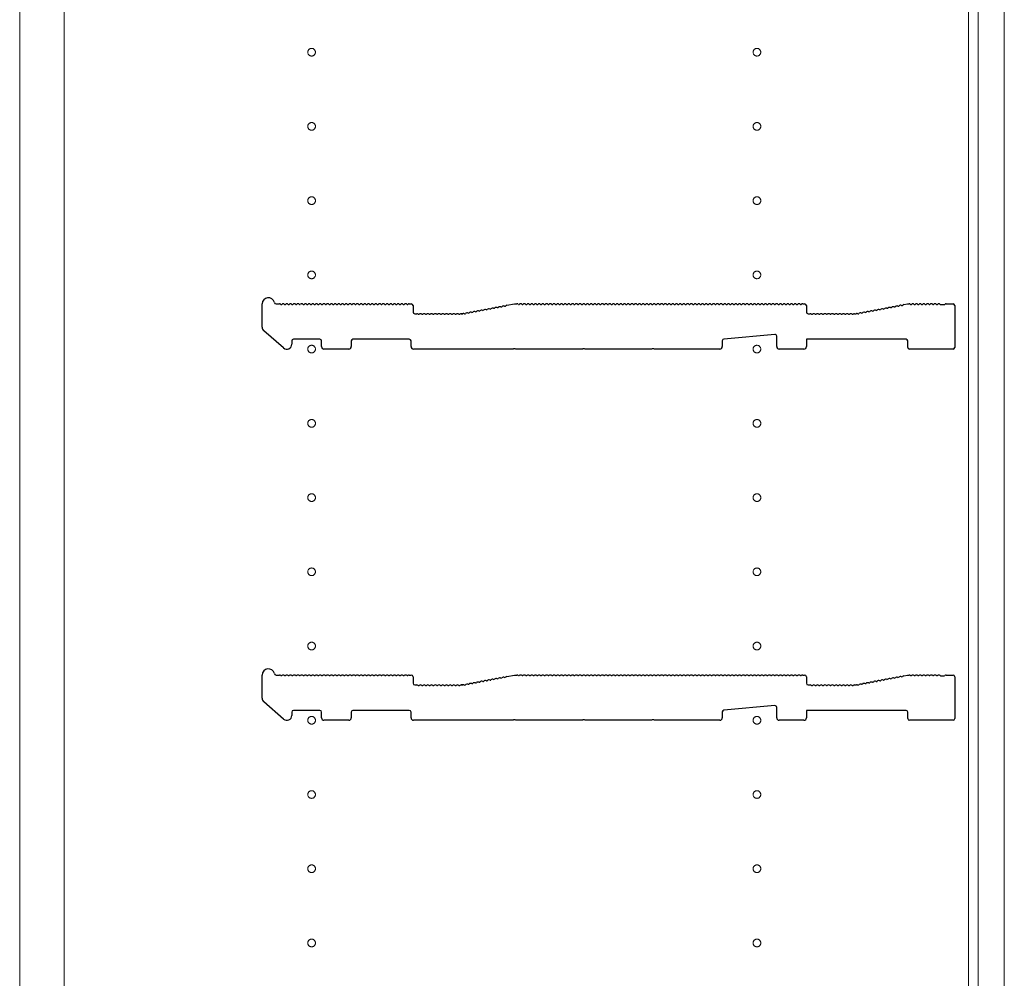
# Model space of a CAD drawing. Units: millimetres. Extents: x 0 to 8410, y 0 to 5940.
# Drawn here: x 7402 to 7800, y 2208 to 2595 of the extents above; entities that cross this region are included whole.
import ezdxf

# ---------------------------------------------------------------- set-up
doc = ezdxf.new("R2010")
doc.units = ezdxf.units.MM
doc.linetypes.add('YCENTER_1', pattern=[13, 10, -1, 1, -1])
doc.layers.add('YKK_11', color=7, linetype='Continuous', lineweight=30)
doc.layers.add('YKK_12', color=2, linetype='Continuous', lineweight=13)

msp = doc.modelspace()

# ---------------------------------------------------------------- linework, layer by layer
at = {"layer": 'YKK_11'}
for p, q in [((7500.02, 2470.91), (7500.02, 2480.3)), ((7505.64, 2480.3), (7507.02, 2480.3)), ((7507.58, 2480.1), (7507.96, 2480.1)), ((7509.08, 2480.1), (7509.46, 2480.1)), ((7510.58, 2480.1), (7510.96, 2480.1)), ((7512.08, 2480.1), (7512.46, 2480.1)), ((7513.58, 2480.1), (7513.96, 2480.1)), ((7515.08, 2480.1), (7515.46, 2480.1)), ((7516.58, 2480.1), (7516.96, 2480.1)), ((7518.08, 2480.1), (7518.46, 2480.1)), ((7519.58, 2480.1), (7519.96, 2480.1)), ((7521.08, 2480.1), (7521.46, 2480.1)), ((7522.58, 2480.1), (7522.96, 2480.1)), ((7524.08, 2480.1), (7524.46, 2480.1)), ((7525.58, 2480.1), (7525.96, 2480.1)), ((7527.08, 2480.1), (7527.46, 2480.1)), ((7528.58, 2480.1), (7528.96, 2480.1)), ((7530.08, 2480.1), (7530.46, 2480.1)), ((7531.58, 2480.1), (7531.96, 2480.1)), ((7533.08, 2480.1), (7533.46, 2480.1)), ((7534.58, 2480.1), (7534.96, 2480.1)), ((7536.08, 2480.1), (7536.46, 2480.1)), ((7537.58, 2480.1), (7537.96, 2480.1)), ((7539.08, 2480.1), (7539.46, 2480.1)), ((7540.58, 2480.1), (7540.96, 2480.1)), ((7542.08, 2480.1), (7542.46, 2480.1)), ((7543.58, 2480.1), (7543.96, 2480.1)), ((7545.08, 2480.1), (7545.46, 2480.1)), ((7546.58, 2480.1), (7546.96, 2480.1)), ((7548.08, 2480.1), (7548.46, 2480.1)), ((7549.58, 2480.1), (7549.96, 2480.1)), ((7551.08, 2480.1), (7551.46, 2480.1)), ((7552.58, 2480.1), (7552.96, 2480.1)), ((7554.08, 2480.1), (7554.46, 2480.1)), ((7555.58, 2480.1), (7555.96, 2480.1)), ((7557.08, 2480.1), (7557.46, 2480.1)), ((7558.58, 2480.1), (7558.96, 2480.1)), ((7559.52, 2480.3), (7560.32, 2480.3)), ((7561.02, 2479.6), (7561.02, 2477)), ((7598.91, 2479.71), (7602.02, 2480.3)), ((7602.02, 2480.3), (7603.02, 2480.3)), ((7603.58, 2480.1), (7603.96, 2480.1)), ((7605.08, 2480.1), (7605.46, 2480.1)), ((7606.58, 2480.1), (7606.96, 2480.1)), ((7608.08, 2480.1), (7608.46, 2480.1)), ((7609.58, 2480.1), (7609.96, 2480.1)), ((7611.08, 2480.1), (7611.46, 2480.1)), ((7612.58, 2480.1), (7612.96, 2480.1)), ((7614.08, 2480.1), (7614.46, 2480.1)), ((7615.58, 2480.1), (7615.96, 2480.1)), ((7617.08, 2480.1), (7617.46, 2480.1)), ((7618.58, 2480.1), (7618.96, 2480.1)), ((7620.08, 2480.1), (7620.46, 2480.1)), ((7621.58, 2480.1), (7621.96, 2480.1)), ((7623.08, 2480.1), (7623.46, 2480.1)), ((7624.58, 2480.1), (7624.96, 2480.1)), ((7626.08, 2480.1), (7626.46, 2480.1)), ((7627.58, 2480.1), (7627.96, 2480.1)), ((7629.08, 2480.1), (7629.46, 2480.1)), ((7630.58, 2480.1), (7630.96, 2480.1)), ((7632.08, 2480.1), (7632.46, 2480.1)), ((7633.58, 2480.1), (7633.96, 2480.1)), ((7635.08, 2480.1), (7635.46, 2480.1)), ((7636.58, 2480.1), (7636.96, 2480.1)), ((7638.08, 2480.1), (7638.46, 2480.1)), ((7639.58, 2480.1), (7639.96, 2480.1)), ((7641.08, 2480.1), (7641.46, 2480.1)), ((7642.58, 2480.1), (7642.96, 2480.1)), ((7644.08, 2480.1), (7644.46, 2480.1)), ((7645.58, 2480.1), (7645.96, 2480.1)), ((7647.08, 2480.1), (7647.46, 2480.1)), ((7648.58, 2480.1), (7648.96, 2480.1)), ((7650.08, 2480.1), (7650.46, 2480.1)), ((7651.58, 2480.1), (7651.96, 2480.1)), ((7653.08, 2480.1), (7653.46, 2480.1)), ((7654.58, 2480.1), (7654.96, 2480.1)), ((7656.08, 2480.1), (7656.46, 2480.1)), ((7657.58, 2480.1), (7657.96, 2480.1)), ((7659.08, 2480.1), (7659.46, 2480.1)), ((7660.58, 2480.1), (7660.96, 2480.1)), ((7662.08, 2480.1), (7662.46, 2480.1)), ((7663.58, 2480.1), (7663.96, 2480.1)), ((7665.08, 2480.1), (7665.46, 2480.1)), ((7666.58, 2480.1), (7666.96, 2480.1)), ((7668.08, 2480.1), (7668.46, 2480.1)), ((7669.58, 2480.1), (7669.96, 2480.1)), ((7671.08, 2480.1), (7671.46, 2480.1)), ((7672.58, 2480.1), (7672.96, 2480.1)), ((7674.08, 2480.1), (7674.46, 2480.1)), ((7675.58, 2480.1), (7675.96, 2480.1)), ((7677.08, 2480.1), (7677.46, 2480.1)), ((7678.58, 2480.1), (7678.96, 2480.1)), ((7680.08, 2480.1), (7680.46, 2480.1)), ((7681.58, 2480.1), (7681.96, 2480.1)), ((7683.08, 2480.1), (7683.46, 2480.1)), ((7684.58, 2480.1), (7684.96, 2480.1)), ((7686.08, 2480.1), (7686.46, 2480.1)), ((7687.58, 2480.1), (7687.96, 2480.1)), ((7689.08, 2480.1), (7689.46, 2480.1)), ((7690.58, 2480.1), (7690.96, 2480.1)), ((7692.08, 2480.1), (7692.46, 2480.1)), ((7693.58, 2480.1), (7693.96, 2480.1)), ((7695.08, 2480.1), (7695.46, 2480.1)), ((7696.58, 2480.1), (7696.96, 2480.1)), ((7698.08, 2480.1), (7698.46, 2480.1)), ((7699.58, 2480.1), (7699.96, 2480.1)), ((7701.08, 2480.1), (7701.46, 2480.1)), ((7702.58, 2480.1), (7702.96, 2480.1)), ((7704.08, 2480.1), (7704.46, 2480.1)), ((7705.58, 2480.1), (7705.96, 2480.1)), ((7707.08, 2480.1), (7707.46, 2480.1)), ((7708.58, 2480.1), (7708.96, 2480.1)), ((7710.08, 2480.1), (7710.46, 2480.1)), ((7711.58, 2480.1), (7711.96, 2480.1)), ((7713.08, 2480.1), (7713.46, 2480.1)), ((7714.58, 2480.1), (7714.96, 2480.1)), ((7716.08, 2480.1), (7716.46, 2480.1)), ((7717.58, 2480.1), (7717.96, 2480.1)), ((7718.52, 2480.3), (7719.32, 2480.3)), ((7720.02, 2479.6), (7720.02, 2477)), ((7758.5, 2479.61), (7758.87, 2479.69)), ((7759.38, 2479.99), (7760.95, 2480.29)), ((7761.09, 2480.3), (7761.52, 2480.3)), ((7762.08, 2480.1), (7762.46, 2480.1)), ((7763.58, 2480.1), (7763.96, 2480.1)), ((7765.08, 2480.1), (7765.46, 2480.1)), ((7766.58, 2480.1), (7766.96, 2480.1)), ((7768.08, 2480.1), (7768.46, 2480.1)), ((7769.58, 2480.1), (7769.96, 2480.1)), ((7771.08, 2480.1), (7771.46, 2480.1)), ((7772.58, 2480.1), (7772.96, 2480.1)), ((7774.08, 2480.1), (7774.27, 2480.03)), ((7774.27, 2480.03), (7775.77, 2480.03)), ((7775.77, 2480.03), (7775.96, 2480.1)), ((7776.52, 2480.3), (7779.32, 2480.3)), ((7780.02, 2479.6), (7780.02, 2462.7)), ((7561.72, 2476.3), (7562.52, 2476.3)), ((7563.08, 2476.1), (7563.46, 2476.1)), ((7564.58, 2476.1), (7564.96, 2476.1)), ((7566.08, 2476.1), (7566.46, 2476.1)), ((7567.58, 2476.1), (7567.96, 2476.1)), ((7569.08, 2476.1), (7569.46, 2476.1)), ((7570.58, 2476.1), (7570.96, 2476.1)), ((7572.08, 2476.1), (7572.46, 2476.1)), ((7573.58, 2476.1), (7573.96, 2476.1)), ((7575.08, 2476.1), (7575.46, 2476.1)), ((7576.58, 2476.1), (7576.96, 2476.1)), ((7578.08, 2476.1), (7578.46, 2476.1)), ((7579.58, 2476.1), (7579.96, 2476.1)), ((7580.52, 2476.3), (7580.95, 2476.3)), ((7580.95, 2476.3), (7580.52, 2476.3)), ((7581.23, 2476.34), (7581.08, 2476.31)), ((7581.08, 2476.31), (7581.23, 2476.34)), ((7581.81, 2476.25), (7582.19, 2476.32)), ((7583.29, 2476.53), (7583.66, 2476.6)), ((7584.76, 2476.81), (7585.13, 2476.88)), ((7586.23, 2477.09), (7586.61, 2477.16)), ((7587.71, 2477.37), (7588.08, 2477.44)), ((7589.18, 2477.65), (7589.56, 2477.72)), ((7590.65, 2477.93), (7591.03, 2478)), ((7592.13, 2478.21), (7592.5, 2478.28)), ((7593.6, 2478.49), (7593.98, 2478.56)), ((7595.07, 2478.77), (7595.45, 2478.84)), ((7596.55, 2479.05), (7596.92, 2479.12)), ((7598.02, 2479.33), (7598.4, 2479.41)), ((7720.72, 2476.3), (7721.52, 2476.3)), ((7722.08, 2476.1), (7722.46, 2476.1)), ((7723.58, 2476.1), (7723.96, 2476.1)), ((7725.08, 2476.1), (7725.46, 2476.1)), ((7726.58, 2476.1), (7726.96, 2476.1)), ((7728.08, 2476.1), (7728.46, 2476.1)), ((7729.58, 2476.1), (7729.96, 2476.1)), ((7731.08, 2476.1), (7731.46, 2476.1)), ((7732.58, 2476.1), (7732.96, 2476.1)), ((7734.08, 2476.1), (7734.46, 2476.1)), ((7735.58, 2476.1), (7735.96, 2476.1)), ((7737.08, 2476.1), (7737.46, 2476.1)), ((7738.58, 2476.1), (7738.96, 2476.1)), ((7739.52, 2476.3), (7739.95, 2476.3)), ((7740.08, 2476.31), (7740.23, 2476.34)), ((7740.81, 2476.25), (7741.19, 2476.32)), ((7742.29, 2476.53), (7742.66, 2476.6)), ((7743.76, 2476.81), (7744.13, 2476.88)), ((7745.23, 2477.09), (7745.61, 2477.16)), ((7746.71, 2477.37), (7747.08, 2477.44)), ((7748.18, 2477.65), (7748.56, 2477.72)), ((7749.65, 2477.93), (7750.03, 2478)), ((7751.13, 2478.21), (7751.5, 2478.28)), ((7752.6, 2478.49), (7752.98, 2478.56)), ((7754.07, 2478.77), (7754.45, 2478.84)), ((7755.55, 2479.05), (7755.92, 2479.12)), ((7757.02, 2479.33), (7757.4, 2479.41)), ((7508.71, 2462.49), (7500.71, 2469.4)), ((7707.26, 2467.93), (7686.66, 2466.06)), ((7512.02, 2465.3), (7512.02, 2464)), ((7523.32, 2466), (7512.72, 2466)), ((7524.02, 2463), (7524.02, 2465.3)), ((7536.02, 2465.3), (7536.02, 2463)), ((7559.52, 2466), (7536.72, 2466)), ((7560.22, 2463), (7560.22, 2465.3)), ((7686.02, 2465.36), (7686.02, 2463)), ((7708.02, 2463), (7708.02, 2467.23)), ((7760.32, 2466), (7720.02, 2466)), ((7720.02, 2466), (7720.02, 2463)), ((7761.02, 2462.7), (7761.02, 2465.3)), ((7535.02, 2462), (7525.02, 2462)), ((7601.45, 2462), (7561.22, 2462)), ((7601.69, 2462.13), (7601.45, 2462)), ((7602.35, 2462.13), (7601.69, 2462.13)), ((7602.59, 2462), (7602.35, 2462.13)), ((7629.45, 2462), (7602.59, 2462)), ((7629.69, 2462.13), (7629.45, 2462)), ((7630.35, 2462.13), (7629.69, 2462.13)), ((7630.59, 2462), (7630.35, 2462.13)), ((7657.45, 2462), (7630.59, 2462)), ((7657.69, 2462.13), (7657.45, 2462)), ((7658.35, 2462.13), (7657.69, 2462.13)), ((7658.59, 2462), (7658.35, 2462.13)), ((7685.02, 2462), (7658.59, 2462)), ((7719.02, 2462), (7709.02, 2462)), ((7779.32, 2462), (7761.72, 2462)), ((7500.02, 2320.91), (7500.02, 2330.3)), ((7505.64, 2330.3), (7507.02, 2330.3)), ((7507.58, 2330.1), (7507.96, 2330.1)), ((7509.08, 2330.1), (7509.46, 2330.1)), ((7510.58, 2330.1), (7510.96, 2330.1)), ((7512.08, 2330.1), (7512.46, 2330.1)), ((7513.58, 2330.1), (7513.96, 2330.1)), ((7515.08, 2330.1), (7515.46, 2330.1)), ((7516.58, 2330.1), (7516.96, 2330.1)), ((7518.08, 2330.1), (7518.46, 2330.1)), ((7519.58, 2330.1), (7519.96, 2330.1)), ((7521.08, 2330.1), (7521.46, 2330.1)), ((7522.58, 2330.1), (7522.96, 2330.1)), ((7524.08, 2330.1), (7524.46, 2330.1)), ((7525.58, 2330.1), (7525.96, 2330.1)), ((7527.08, 2330.1), (7527.46, 2330.1)), ((7528.58, 2330.1), (7528.96, 2330.1)), ((7530.08, 2330.1), (7530.46, 2330.1)), ((7531.58, 2330.1), (7531.96, 2330.1)), ((7533.08, 2330.1), (7533.46, 2330.1)), ((7534.58, 2330.1), (7534.96, 2330.1)), ((7536.08, 2330.1), (7536.46, 2330.1)), ((7537.58, 2330.1), (7537.96, 2330.1)), ((7539.08, 2330.1), (7539.46, 2330.1)), ((7540.58, 2330.1), (7540.96, 2330.1)), ((7542.08, 2330.1), (7542.46, 2330.1)), ((7543.58, 2330.1), (7543.96, 2330.1)), ((7545.08, 2330.1), (7545.46, 2330.1)), ((7546.58, 2330.1), (7546.96, 2330.1)), ((7548.08, 2330.1), (7548.46, 2330.1)), ((7549.58, 2330.1), (7549.96, 2330.1)), ((7551.08, 2330.1), (7551.46, 2330.1)), ((7552.58, 2330.1), (7552.96, 2330.1)), ((7554.08, 2330.1), (7554.46, 2330.1)), ((7555.58, 2330.1), (7555.96, 2330.1)), ((7557.08, 2330.1), (7557.46, 2330.1)), ((7558.58, 2330.1), (7558.96, 2330.1)), ((7559.52, 2330.3), (7560.32, 2330.3)), ((7561.02, 2329.6), (7561.02, 2327)), ((7593.6, 2328.49), (7593.98, 2328.56)), ((7595.07, 2328.77), (7595.45, 2328.84)), ((7596.55, 2329.05), (7596.92, 2329.12)), ((7598.02, 2329.33), (7598.4, 2329.41)), ((7598.91, 2329.71), (7602.02, 2330.3)), ((7602.02, 2330.3), (7603.02, 2330.3)), ((7603.58, 2330.1), (7603.96, 2330.1)), ((7605.08, 2330.1), (7605.46, 2330.1)), ((7606.58, 2330.1), (7606.96, 2330.1)), ((7608.08, 2330.1), (7608.46, 2330.1)), ((7609.58, 2330.1), (7609.96, 2330.1)), ((7611.08, 2330.1), (7611.46, 2330.1)), ((7612.58, 2330.1), (7612.96, 2330.1)), ((7614.08, 2330.1), (7614.46, 2330.1)), ((7615.58, 2330.1), (7615.96, 2330.1)), ((7617.08, 2330.1), (7617.46, 2330.1)), ((7618.58, 2330.1), (7618.96, 2330.1)), ((7620.08, 2330.1), (7620.46, 2330.1)), ((7621.58, 2330.1), (7621.96, 2330.1)), ((7623.08, 2330.1), (7623.46, 2330.1)), ((7624.58, 2330.1), (7624.96, 2330.1)), ((7626.08, 2330.1), (7626.46, 2330.1)), ((7627.58, 2330.1), (7627.96, 2330.1)), ((7629.08, 2330.1), (7629.46, 2330.1)), ((7630.58, 2330.1), (7630.96, 2330.1)), ((7632.08, 2330.1), (7632.46, 2330.1)), ((7633.58, 2330.1), (7633.96, 2330.1)), ((7635.08, 2330.1), (7635.46, 2330.1)), ((7636.58, 2330.1), (7636.96, 2330.1)), ((7638.08, 2330.1), (7638.46, 2330.1)), ((7639.58, 2330.1), (7639.96, 2330.1)), ((7641.08, 2330.1), (7641.46, 2330.1)), ((7642.58, 2330.1), (7642.96, 2330.1)), ((7644.08, 2330.1), (7644.46, 2330.1)), ((7645.58, 2330.1), (7645.96, 2330.1)), ((7647.08, 2330.1), (7647.46, 2330.1)), ((7648.58, 2330.1), (7648.96, 2330.1)), ((7650.08, 2330.1), (7650.46, 2330.1)), ((7651.58, 2330.1), (7651.96, 2330.1)), ((7653.08, 2330.1), (7653.46, 2330.1)), ((7654.58, 2330.1), (7654.96, 2330.1)), ((7656.08, 2330.1), (7656.46, 2330.1)), ((7657.58, 2330.1), (7657.96, 2330.1)), ((7659.08, 2330.1), (7659.46, 2330.1)), ((7660.58, 2330.1), (7660.96, 2330.1)), ((7662.08, 2330.1), (7662.46, 2330.1)), ((7663.58, 2330.1), (7663.96, 2330.1)), ((7665.08, 2330.1), (7665.46, 2330.1)), ((7666.58, 2330.1), (7666.96, 2330.1)), ((7668.08, 2330.1), (7668.46, 2330.1)), ((7669.58, 2330.1), (7669.96, 2330.1)), ((7671.08, 2330.1), (7671.46, 2330.1)), ((7672.58, 2330.1), (7672.96, 2330.1)), ((7674.08, 2330.1), (7674.46, 2330.1)), ((7675.58, 2330.1), (7675.96, 2330.1)), ((7677.08, 2330.1), (7677.46, 2330.1)), ((7678.58, 2330.1), (7678.96, 2330.1)), ((7680.08, 2330.1), (7680.46, 2330.1)), ((7681.58, 2330.1), (7681.96, 2330.1)), ((7683.08, 2330.1), (7683.46, 2330.1)), ((7684.58, 2330.1), (7684.96, 2330.1)), ((7686.08, 2330.1), (7686.46, 2330.1)), ((7687.58, 2330.1), (7687.96, 2330.1)), ((7689.08, 2330.1), (7689.46, 2330.1)), ((7690.58, 2330.1), (7690.96, 2330.1)), ((7692.08, 2330.1), (7692.46, 2330.1)), ((7693.58, 2330.1), (7693.96, 2330.1)), ((7695.08, 2330.1), (7695.46, 2330.1)), ((7696.58, 2330.1), (7696.96, 2330.1)), ((7698.08, 2330.1), (7698.46, 2330.1)), ((7699.58, 2330.1), (7699.96, 2330.1)), ((7701.08, 2330.1), (7701.46, 2330.1)), ((7702.58, 2330.1), (7702.96, 2330.1)), ((7704.08, 2330.1), (7704.46, 2330.1)), ((7705.58, 2330.1), (7705.96, 2330.1)), ((7707.08, 2330.1), (7707.46, 2330.1)), ((7708.58, 2330.1), (7708.96, 2330.1)), ((7710.08, 2330.1), (7710.46, 2330.1)), ((7711.58, 2330.1), (7711.96, 2330.1)), ((7713.08, 2330.1), (7713.46, 2330.1)), ((7714.58, 2330.1), (7714.96, 2330.1)), ((7716.08, 2330.1), (7716.46, 2330.1)), ((7717.58, 2330.1), (7717.96, 2330.1)), ((7718.52, 2330.3), (7719.32, 2330.3)), ((7720.02, 2329.6), (7720.02, 2327)), ((7752.6, 2328.49), (7752.98, 2328.56)), ((7754.07, 2328.77), (7754.45, 2328.84)), ((7755.55, 2329.05), (7755.92, 2329.12)), ((7757.02, 2329.33), (7757.4, 2329.41)), ((7758.5, 2329.61), (7758.87, 2329.69)), ((7759.38, 2329.99), (7760.95, 2330.29)), ((7761.09, 2330.3), (7761.52, 2330.3)), ((7762.08, 2330.1), (7762.46, 2330.1)), ((7763.58, 2330.1), (7763.96, 2330.1)), ((7765.08, 2330.1), (7765.46, 2330.1)), ((7766.58, 2330.1), (7766.96, 2330.1)), ((7768.08, 2330.1), (7768.46, 2330.1)), ((7769.58, 2330.1), (7769.96, 2330.1)), ((7771.08, 2330.1), (7771.46, 2330.1)), ((7772.58, 2330.1), (7772.96, 2330.1)), ((7774.08, 2330.1), (7774.27, 2330.03)), ((7774.27, 2330.03), (7775.77, 2330.03)), ((7775.77, 2330.03), (7775.96, 2330.1)), ((7776.52, 2330.3), (7779.32, 2330.3)), ((7780.02, 2329.6), (7780.02, 2312.7)), ((7561.72, 2326.3), (7562.52, 2326.3)), ((7563.08, 2326.1), (7563.46, 2326.1)), ((7564.58, 2326.1), (7564.96, 2326.1)), ((7566.08, 2326.1), (7566.46, 2326.1)), ((7567.58, 2326.1), (7567.96, 2326.1)), ((7569.08, 2326.1), (7569.46, 2326.1)), ((7570.58, 2326.1), (7570.96, 2326.1)), ((7572.08, 2326.1), (7572.46, 2326.1)), ((7573.58, 2326.1), (7573.96, 2326.1)), ((7575.08, 2326.1), (7575.46, 2326.1)), ((7576.58, 2326.1), (7576.96, 2326.1)), ((7578.08, 2326.1), (7578.46, 2326.1)), ((7579.58, 2326.1), (7579.96, 2326.1)), ((7580.52, 2326.3), (7580.95, 2326.3)), ((7580.95, 2326.3), (7580.52, 2326.3)), ((7581.23, 2326.34), (7581.08, 2326.31)), ((7581.08, 2326.31), (7581.23, 2326.34)), ((7581.81, 2326.25), (7582.19, 2326.32)), ((7583.29, 2326.53), (7583.66, 2326.6)), ((7584.76, 2326.81), (7585.13, 2326.88)), ((7586.23, 2327.09), (7586.61, 2327.16)), ((7587.71, 2327.37), (7588.08, 2327.44)), ((7589.18, 2327.65), (7589.56, 2327.72)), ((7590.65, 2327.93), (7591.03, 2328)), ((7592.13, 2328.21), (7592.5, 2328.28)), ((7720.72, 2326.3), (7721.52, 2326.3)), ((7722.08, 2326.1), (7722.46, 2326.1)), ((7723.58, 2326.1), (7723.96, 2326.1)), ((7725.08, 2326.1), (7725.46, 2326.1)), ((7726.58, 2326.1), (7726.96, 2326.1)), ((7728.08, 2326.1), (7728.46, 2326.1)), ((7729.58, 2326.1), (7729.96, 2326.1)), ((7731.08, 2326.1), (7731.46, 2326.1)), ((7732.58, 2326.1), (7732.96, 2326.1)), ((7734.08, 2326.1), (7734.46, 2326.1)), ((7735.58, 2326.1), (7735.96, 2326.1)), ((7737.08, 2326.1), (7737.46, 2326.1)), ((7738.58, 2326.1), (7738.96, 2326.1)), ((7739.52, 2326.3), (7739.95, 2326.3)), ((7740.08, 2326.31), (7740.23, 2326.34)), ((7740.81, 2326.25), (7741.19, 2326.32)), ((7742.29, 2326.53), (7742.66, 2326.6)), ((7743.76, 2326.81), (7744.13, 2326.88)), ((7745.23, 2327.09), (7745.61, 2327.16)), ((7746.71, 2327.37), (7747.08, 2327.44)), ((7748.18, 2327.65), (7748.56, 2327.72)), ((7749.65, 2327.93), (7750.03, 2328)), ((7751.13, 2328.21), (7751.5, 2328.28)), ((7508.71, 2312.49), (7500.71, 2319.4)), ((7707.26, 2317.93), (7686.66, 2316.06)), ((7708.02, 2313), (7708.02, 2317.23)), ((7512.02, 2315.3), (7512.02, 2314)), ((7523.32, 2316), (7512.72, 2316)), ((7524.02, 2313), (7524.02, 2315.3)), ((7536.02, 2315.3), (7536.02, 2313)), ((7559.52, 2316), (7536.72, 2316)), ((7560.22, 2313), (7560.22, 2315.3)), ((7686.02, 2315.36), (7686.02, 2313)), ((7760.32, 2316), (7720.02, 2316)), ((7720.02, 2316), (7720.02, 2313)), ((7761.02, 2312.7), (7761.02, 2315.3)), ((7535.02, 2312), (7525.02, 2312)), ((7601.45, 2312), (7561.22, 2312)), ((7601.69, 2312.13), (7601.45, 2312)), ((7602.35, 2312.13), (7601.69, 2312.13)), ((7602.59, 2312), (7602.35, 2312.13)), ((7629.45, 2312), (7602.59, 2312)), ((7629.69, 2312.13), (7629.45, 2312)), ((7630.35, 2312.13), (7629.69, 2312.13)), ((7630.59, 2312), (7630.35, 2312.13)), ((7657.45, 2312), (7630.59, 2312)), ((7657.69, 2312.13), (7657.45, 2312)), ((7658.35, 2312.13), (7657.69, 2312.13)), ((7658.59, 2312), (7658.35, 2312.13)), ((7685.02, 2312), (7658.59, 2312)), ((7719.02, 2312), (7709.02, 2312)), ((7779.32, 2312), (7761.72, 2312))]:
    msp.add_line(p, q, dxfattribs=at)
for centre, radius, start, end in [((7502.52, 2480.3), 2.5, 12.6356, 180), ((7505.64, 2481), 0.7, 192.6356, 270), ((7507.02, 2479.42), 0.88, 50.536, 90), ((7508.52, 2479.42), 0.88, 50.536, 129.464), ((7510.02, 2479.42), 0.88, 50.536, 129.464), ((7511.52, 2479.42), 0.88, 50.536, 129.464), ((7513.02, 2479.42), 0.88, 50.536, 129.464), ((7514.52, 2479.42), 0.88, 50.536, 129.464), ((7516.02, 2479.42), 0.88, 50.536, 129.464), ((7517.52, 2479.42), 0.88, 50.536, 129.464), ((7519.02, 2479.42), 0.88, 50.536, 129.464), ((7520.52, 2479.42), 0.88, 50.536, 129.464), ((7522.02, 2479.42), 0.88, 50.536, 129.464), ((7523.52, 2479.42), 0.88, 50.536, 129.464), ((7525.02, 2479.42), 0.88, 50.536, 129.464), ((7526.52, 2479.42), 0.88, 50.536, 129.464), ((7528.02, 2479.42), 0.88, 50.536, 129.464), ((7529.52, 2479.42), 0.88, 50.536, 129.464), ((7531.02, 2479.42), 0.88, 50.536, 129.464), ((7532.52, 2479.42), 0.88, 50.536, 129.464), ((7534.02, 2479.42), 0.88, 50.536, 129.464), ((7535.52, 2479.42), 0.88, 50.536, 129.464), ((7537.02, 2479.42), 0.88, 50.536, 129.464), ((7538.52, 2479.42), 0.88, 50.536, 129.464), ((7540.02, 2479.42), 0.88, 50.536, 129.464), ((7541.52, 2479.42), 0.88, 50.536, 129.464), ((7543.02, 2479.42), 0.88, 50.536, 129.464), ((7544.52, 2479.42), 0.88, 50.536, 129.464), ((7546.02, 2479.42), 0.88, 50.536, 129.464), ((7547.52, 2479.42), 0.88, 50.536, 129.464), ((7549.02, 2479.42), 0.88, 50.536, 129.464), ((7550.52, 2479.42), 0.88, 50.536, 129.464), ((7552.02, 2479.42), 0.88, 50.536, 129.464), ((7553.52, 2479.42), 0.88, 50.536, 129.464), ((7555.02, 2479.42), 0.88, 50.536, 129.464), ((7556.52, 2479.42), 0.88, 50.536, 129.464), ((7558.02, 2479.42), 0.88, 50.536, 129.464), ((7559.52, 2479.42), 0.88, 90, 129.464), ((7560.32, 2479.6), 0.7, 0, 90), ((7599.07, 2478.84), 0.88, 100.7843, 140.2483), ((7603.02, 2479.42), 0.88, 50.536, 90), ((7604.52, 2479.42), 0.88, 50.536, 129.464), ((7606.02, 2479.42), 0.88, 50.536, 129.464), ((7607.52, 2479.42), 0.88, 50.536, 129.464), ((7609.02, 2479.42), 0.88, 50.536, 129.464), ((7610.52, 2479.42), 0.88, 50.536, 129.464), ((7612.02, 2479.42), 0.88, 50.536, 129.464), ((7613.52, 2479.42), 0.88, 50.536, 129.464), ((7615.02, 2479.42), 0.88, 50.536, 129.464), ((7616.52, 2479.42), 0.88, 50.536, 129.464), ((7618.02, 2479.42), 0.88, 50.536, 129.464), ((7619.52, 2479.42), 0.88, 50.536, 129.464), ((7621.02, 2479.42), 0.88, 50.536, 129.464), ((7622.52, 2479.42), 0.88, 50.536, 129.464), ((7624.02, 2479.42), 0.88, 50.536, 129.464), ((7625.52, 2479.42), 0.88, 50.536, 129.464), ((7627.02, 2479.42), 0.88, 50.536, 129.464), ((7628.52, 2479.42), 0.88, 50.536, 129.464), ((7630.02, 2479.42), 0.88, 50.536, 129.464), ((7631.52, 2479.42), 0.88, 50.536, 129.464), ((7633.02, 2479.42), 0.88, 50.536, 129.464), ((7634.52, 2479.42), 0.88, 50.536, 129.464), ((7636.02, 2479.42), 0.88, 50.536, 129.464), ((7637.52, 2479.42), 0.88, 50.536, 129.464), ((7639.02, 2479.42), 0.88, 50.536, 129.464), ((7640.52, 2479.42), 0.88, 50.536, 129.464), ((7642.02, 2479.42), 0.88, 50.536, 129.464), ((7643.52, 2479.42), 0.88, 50.536, 129.464), ((7645.02, 2479.42), 0.88, 50.536, 129.464), ((7646.52, 2479.42), 0.88, 50.536, 129.464), ((7648.02, 2479.42), 0.88, 50.536, 129.464), ((7649.52, 2479.42), 0.88, 50.536, 129.464), ((7651.02, 2479.42), 0.88, 50.536, 129.464), ((7652.52, 2479.42), 0.88, 50.536, 129.464), ((7654.02, 2479.42), 0.88, 50.536, 129.464), ((7655.52, 2479.42), 0.88, 50.536, 129.464), ((7657.02, 2479.42), 0.88, 50.536, 129.464), ((7658.52, 2479.42), 0.88, 50.536, 129.464), ((7660.02, 2479.42), 0.88, 50.536, 129.464), ((7661.52, 2479.42), 0.88, 50.536, 129.464), ((7663.02, 2479.42), 0.88, 50.536, 129.464), ((7664.52, 2479.42), 0.88, 50.536, 129.464), ((7666.02, 2479.42), 0.88, 50.536, 129.464), ((7667.52, 2479.42), 0.88, 50.536, 129.464), ((7669.02, 2479.42), 0.88, 50.536, 129.464), ((7670.52, 2479.42), 0.88, 50.536, 129.464), ((7672.02, 2479.42), 0.88, 50.536, 129.464), ((7673.52, 2479.42), 0.88, 50.536, 129.464), ((7675.02, 2479.42), 0.88, 50.536, 129.464), ((7676.52, 2479.42), 0.88, 50.536, 129.464), ((7678.02, 2479.42), 0.88, 50.536, 129.464), ((7679.52, 2479.42), 0.88, 50.536, 129.464), ((7681.02, 2479.42), 0.88, 50.536, 129.464), ((7682.52, 2479.42), 0.88, 50.536, 129.464), ((7684.02, 2479.42), 0.88, 50.536, 129.464), ((7685.52, 2479.42), 0.88, 50.536, 129.464), ((7687.02, 2479.42), 0.88, 50.536, 129.464), ((7688.52, 2479.42), 0.88, 50.536, 129.464), ((7690.02, 2479.42), 0.88, 50.536, 129.464), ((7691.52, 2479.42), 0.88, 50.536, 129.464), ((7693.02, 2479.42), 0.88, 50.536, 129.464), ((7694.52, 2479.42), 0.88, 50.536, 129.464), ((7696.02, 2479.42), 0.88, 50.536, 129.464), ((7697.52, 2479.42), 0.88, 50.536, 129.464), ((7699.02, 2479.42), 0.88, 50.536, 129.464), ((7700.52, 2479.42), 0.88, 50.536, 129.464), ((7702.02, 2479.42), 0.88, 50.536, 129.464), ((7703.52, 2479.42), 0.88, 50.536, 129.464), ((7705.02, 2479.42), 0.88, 50.536, 129.464), ((7706.52, 2479.42), 0.88, 50.536, 129.464), ((7708.02, 2479.42), 0.88, 50.536, 129.464), ((7709.52, 2479.42), 0.88, 50.536, 129.464), ((7711.02, 2479.42), 0.88, 50.536, 129.464), ((7712.52, 2479.42), 0.88, 50.536, 129.464), ((7714.02, 2479.42), 0.88, 50.536, 129.464), ((7715.52, 2479.42), 0.88, 50.536, 129.464), ((7717.02, 2479.42), 0.88, 50.536, 129.464), ((7718.52, 2479.42), 0.88, 90, 129.464), ((7719.32, 2479.6), 0.7, 0, 90), ((7758.07, 2478.84), 0.88, 61.3203, 140.2483), ((7759.55, 2479.12), 0.88, 100.7843, 140.2483), ((7761.09, 2479.6), 0.7, 90, 100.7843), ((7761.52, 2479.42), 0.88, 50.536, 90), ((7763.02, 2479.42), 0.88, 50.536, 129.464), ((7764.52, 2479.42), 0.88, 50.536, 129.464), ((7766.02, 2479.42), 0.88, 50.536, 129.464), ((7767.52, 2479.42), 0.88, 50.536, 129.464), ((7769.02, 2479.42), 0.88, 50.536, 129.464), ((7770.52, 2479.42), 0.88, 50.536, 129.464), ((7772.02, 2479.42), 0.88, 50.536, 129.464), ((7773.52, 2479.42), 0.88, 50.4606, 129.464), ((7776.52, 2479.42), 0.88, 90, 129.5394), ((7779.32, 2479.6), 0.7, 0, 90), ((7561.72, 2477), 0.7, 180, 270), ((7562.52, 2475.42), 0.88, 50.536, 90), ((7564.02, 2475.42), 0.88, 50.536, 129.464), ((7565.52, 2475.42), 0.88, 50.536, 129.464), ((7567.02, 2475.42), 0.88, 50.536, 129.464), ((7568.52, 2475.42), 0.88, 50.536, 129.464), ((7570.02, 2475.42), 0.88, 50.536, 129.464), ((7571.52, 2475.42), 0.88, 50.536, 129.464), ((7573.02, 2475.42), 0.88, 50.536, 129.464), ((7574.52, 2475.42), 0.88, 50.536, 129.464), ((7576.02, 2475.42), 0.88, 50.536, 129.464), ((7577.52, 2475.42), 0.88, 50.536, 129.464), ((7579.02, 2475.42), 0.88, 50.536, 129.464), ((7580.52, 2475.42), 0.88, 90, 129.464), ((7580.95, 2477), 0.7, 270, 280.7843), ((7580.95, 2477), 0.7, 270, 280.7843), ((7581.39, 2475.47), 0.88, 61.3203, 100.7843), ((7582.86, 2475.76), 0.88, 61.3203, 140.2483), ((7584.34, 2476.04), 0.88, 61.3203, 140.2483), ((7585.81, 2476.32), 0.88, 61.3203, 140.2483), ((7587.29, 2476.6), 0.88, 61.3203, 140.2483), ((7588.76, 2476.88), 0.88, 61.3203, 140.2483), ((7590.23, 2477.16), 0.88, 61.3203, 140.2483), ((7591.71, 2477.44), 0.88, 61.3203, 140.2483), ((7593.18, 2477.72), 0.88, 61.3203, 140.2483), ((7594.65, 2478), 0.88, 61.3203, 140.2483), ((7596.13, 2478.28), 0.88, 61.3203, 140.2483), ((7597.6, 2478.56), 0.88, 61.3203, 140.2483), ((7720.72, 2477), 0.7, 180, 270), ((7721.52, 2475.42), 0.88, 50.536, 90), ((7723.02, 2475.42), 0.88, 50.536, 129.464), ((7724.52, 2475.42), 0.88, 50.536, 129.464), ((7726.02, 2475.42), 0.88, 50.536, 129.464), ((7727.52, 2475.42), 0.88, 50.536, 129.464), ((7729.02, 2475.42), 0.88, 50.536, 129.464), ((7730.52, 2475.42), 0.88, 50.536, 129.464), ((7732.02, 2475.42), 0.88, 50.536, 129.464), ((7733.52, 2475.42), 0.88, 50.536, 129.464), ((7735.02, 2475.42), 0.88, 50.536, 129.464), ((7736.52, 2475.42), 0.88, 50.536, 129.464), ((7738.02, 2475.42), 0.88, 50.536, 129.464), ((7739.52, 2475.42), 0.88, 90, 129.464), ((7739.95, 2477), 0.7, 270, 280.7843), ((7740.39, 2475.47), 0.88, 61.3203, 100.7843), ((7741.86, 2475.76), 0.88, 61.3203, 140.2483), ((7743.34, 2476.04), 0.88, 61.3203, 140.2483), ((7744.81, 2476.32), 0.88, 61.3203, 140.2483), ((7746.29, 2476.6), 0.88, 61.3203, 140.2483), ((7747.76, 2476.88), 0.88, 61.3203, 140.2483), ((7749.23, 2477.16), 0.88, 61.3203, 140.2483), ((7750.71, 2477.44), 0.88, 61.3203, 140.2483), ((7752.18, 2477.72), 0.88, 61.3203, 140.2483), ((7753.65, 2478), 0.88, 61.3203, 140.2483), ((7755.13, 2478.28), 0.88, 61.3203, 140.2483), ((7756.6, 2478.56), 0.88, 61.3203, 140.2483), ((7502.02, 2470.91), 2, 180, 229.1613), ((7707.32, 2467.23), 0.7, 0, 95.1944), ((7510.02, 2464), 2, 229.1613, 0), ((7512.72, 2465.3), 0.7, 90, 180), ((7523.32, 2465.3), 0.7, 0, 90), ((7536.72, 2465.3), 0.7, 90, 180), ((7559.52, 2465.3), 0.7, 0, 90), ((7686.72, 2465.36), 0.7, 95.1944, 180), ((7760.32, 2465.3), 0.7, 0, 90), ((7525.02, 2463), 1, 180, 270), ((7535.02, 2463), 1, 270, 0), ((7561.22, 2463), 1, 180, 270), ((7685.02, 2463), 1, 270, 0), ((7709.02, 2463), 1, 180, 270), ((7719.02, 2463), 1, 270, 0), ((7761.72, 2462.7), 0.7, 180, 270), ((7779.32, 2462.7), 0.7, 270, 0), ((7502.52, 2330.3), 2.5, 12.6356, 180), ((7505.64, 2331), 0.7, 192.6356, 270), ((7507.02, 2329.42), 0.88, 50.536, 90), ((7508.52, 2329.42), 0.88, 50.536, 129.464), ((7510.02, 2329.42), 0.88, 50.536, 129.464), ((7511.52, 2329.42), 0.88, 50.536, 129.464), ((7513.02, 2329.42), 0.88, 50.536, 129.464), ((7514.52, 2329.42), 0.88, 50.536, 129.464), ((7516.02, 2329.42), 0.88, 50.536, 129.464), ((7517.52, 2329.42), 0.88, 50.536, 129.464), ((7519.02, 2329.42), 0.88, 50.536, 129.464), ((7520.52, 2329.42), 0.88, 50.536, 129.464), ((7522.02, 2329.42), 0.88, 50.536, 129.464), ((7523.52, 2329.42), 0.88, 50.536, 129.464), ((7525.02, 2329.42), 0.88, 50.536, 129.464), ((7526.52, 2329.42), 0.88, 50.536, 129.464), ((7528.02, 2329.42), 0.88, 50.536, 129.464), ((7529.52, 2329.42), 0.88, 50.536, 129.464), ((7531.02, 2329.42), 0.88, 50.536, 129.464), ((7532.52, 2329.42), 0.88, 50.536, 129.464), ((7534.02, 2329.42), 0.88, 50.536, 129.464), ((7535.52, 2329.42), 0.88, 50.536, 129.464), ((7537.02, 2329.42), 0.88, 50.536, 129.464), ((7538.52, 2329.42), 0.88, 50.536, 129.464), ((7540.02, 2329.42), 0.88, 50.536, 129.464), ((7541.52, 2329.42), 0.88, 50.536, 129.464), ((7543.02, 2329.42), 0.88, 50.536, 129.464), ((7544.52, 2329.42), 0.88, 50.536, 129.464), ((7546.02, 2329.42), 0.88, 50.536, 129.464), ((7547.52, 2329.42), 0.88, 50.536, 129.464), ((7549.02, 2329.42), 0.88, 50.536, 129.464), ((7550.52, 2329.42), 0.88, 50.536, 129.464), ((7552.02, 2329.42), 0.88, 50.536, 129.464), ((7553.52, 2329.42), 0.88, 50.536, 129.464), ((7555.02, 2329.42), 0.88, 50.536, 129.464), ((7556.52, 2329.42), 0.88, 50.536, 129.464), ((7558.02, 2329.42), 0.88, 50.536, 129.464), ((7559.52, 2329.42), 0.88, 90, 129.464), ((7560.32, 2329.6), 0.7, 0, 90), ((7591.71, 2327.44), 0.88, 61.3203, 140.2483), ((7593.18, 2327.72), 0.88, 61.3203, 140.2483), ((7594.65, 2328), 0.88, 61.3203, 140.2483), ((7596.13, 2328.28), 0.88, 61.3203, 140.2483), ((7597.6, 2328.56), 0.88, 61.3203, 140.2483), ((7599.07, 2328.84), 0.88, 100.7843, 140.2483), ((7603.02, 2329.42), 0.88, 50.536, 90), ((7604.52, 2329.42), 0.88, 50.536, 129.464), ((7606.02, 2329.42), 0.88, 50.536, 129.464), ((7607.52, 2329.42), 0.88, 50.536, 129.464), ((7609.02, 2329.42), 0.88, 50.536, 129.464), ((7610.52, 2329.42), 0.88, 50.536, 129.464), ((7612.02, 2329.42), 0.88, 50.536, 129.464), ((7613.52, 2329.42), 0.88, 50.536, 129.464), ((7615.02, 2329.42), 0.88, 50.536, 129.464), ((7616.52, 2329.42), 0.88, 50.536, 129.464), ((7618.02, 2329.42), 0.88, 50.536, 129.464), ((7619.52, 2329.42), 0.88, 50.536, 129.464), ((7621.02, 2329.42), 0.88, 50.536, 129.464), ((7622.52, 2329.42), 0.88, 50.536, 129.464), ((7624.02, 2329.42), 0.88, 50.536, 129.464), ((7625.52, 2329.42), 0.88, 50.536, 129.464), ((7627.02, 2329.42), 0.88, 50.536, 129.464), ((7628.52, 2329.42), 0.88, 50.536, 129.464), ((7630.02, 2329.42), 0.88, 50.536, 129.464), ((7631.52, 2329.42), 0.88, 50.536, 129.464), ((7633.02, 2329.42), 0.88, 50.536, 129.464), ((7634.52, 2329.42), 0.88, 50.536, 129.464), ((7636.02, 2329.42), 0.88, 50.536, 129.464), ((7637.52, 2329.42), 0.88, 50.536, 129.464), ((7639.02, 2329.42), 0.88, 50.536, 129.464), ((7640.52, 2329.42), 0.88, 50.536, 129.464), ((7642.02, 2329.42), 0.88, 50.536, 129.464), ((7643.52, 2329.42), 0.88, 50.536, 129.464), ((7645.02, 2329.42), 0.88, 50.536, 129.464), ((7646.52, 2329.42), 0.88, 50.536, 129.464), ((7648.02, 2329.42), 0.88, 50.536, 129.464), ((7649.52, 2329.42), 0.88, 50.536, 129.464), ((7651.02, 2329.42), 0.88, 50.536, 129.464), ((7652.52, 2329.42), 0.88, 50.536, 129.464), ((7654.02, 2329.42), 0.88, 50.536, 129.464), ((7655.52, 2329.42), 0.88, 50.536, 129.464), ((7657.02, 2329.42), 0.88, 50.536, 129.464), ((7658.52, 2329.42), 0.88, 50.536, 129.464), ((7660.02, 2329.42), 0.88, 50.536, 129.464), ((7661.52, 2329.42), 0.88, 50.536, 129.464), ((7663.02, 2329.42), 0.88, 50.536, 129.464), ((7664.52, 2329.42), 0.88, 50.536, 129.464), ((7666.02, 2329.42), 0.88, 50.536, 129.464), ((7667.52, 2329.42), 0.88, 50.536, 129.464), ((7669.02, 2329.42), 0.88, 50.536, 129.464), ((7670.52, 2329.42), 0.88, 50.536, 129.464), ((7672.02, 2329.42), 0.88, 50.536, 129.464), ((7673.52, 2329.42), 0.88, 50.536, 129.464), ((7675.02, 2329.42), 0.88, 50.536, 129.464), ((7676.52, 2329.42), 0.88, 50.536, 129.464), ((7678.02, 2329.42), 0.88, 50.536, 129.464), ((7679.52, 2329.42), 0.88, 50.536, 129.464), ((7681.02, 2329.42), 0.88, 50.536, 129.464), ((7682.52, 2329.42), 0.88, 50.536, 129.464), ((7684.02, 2329.42), 0.88, 50.536, 129.464), ((7685.52, 2329.42), 0.88, 50.536, 129.464), ((7687.02, 2329.42), 0.88, 50.536, 129.464), ((7688.52, 2329.42), 0.88, 50.536, 129.464), ((7690.02, 2329.42), 0.88, 50.536, 129.464), ((7691.52, 2329.42), 0.88, 50.536, 129.464), ((7693.02, 2329.42), 0.88, 50.536, 129.464), ((7694.52, 2329.42), 0.88, 50.536, 129.464), ((7696.02, 2329.42), 0.88, 50.536, 129.464), ((7697.52, 2329.42), 0.88, 50.536, 129.464), ((7699.02, 2329.42), 0.88, 50.536, 129.464), ((7700.52, 2329.42), 0.88, 50.536, 129.464), ((7702.02, 2329.42), 0.88, 50.536, 129.464), ((7703.52, 2329.42), 0.88, 50.536, 129.464), ((7705.02, 2329.42), 0.88, 50.536, 129.464), ((7706.52, 2329.42), 0.88, 50.536, 129.464), ((7708.02, 2329.42), 0.88, 50.536, 129.464), ((7709.52, 2329.42), 0.88, 50.536, 129.464), ((7711.02, 2329.42), 0.88, 50.536, 129.464), ((7712.52, 2329.42), 0.88, 50.536, 129.464), ((7714.02, 2329.42), 0.88, 50.536, 129.464), ((7715.52, 2329.42), 0.88, 50.536, 129.464), ((7717.02, 2329.42), 0.88, 50.536, 129.464), ((7718.52, 2329.42), 0.88, 90, 129.464), ((7719.32, 2329.6), 0.7, 0, 90), ((7750.71, 2327.44), 0.88, 61.3203, 140.2483), ((7752.18, 2327.72), 0.88, 61.3203, 140.2483), ((7753.65, 2328), 0.88, 61.3203, 140.2483), ((7755.13, 2328.28), 0.88, 61.3203, 140.2483), ((7756.6, 2328.56), 0.88, 61.3203, 140.2483), ((7758.07, 2328.84), 0.88, 61.3203, 140.2483), ((7759.55, 2329.12), 0.88, 100.7843, 140.2483), ((7761.09, 2329.6), 0.7, 90, 100.7843), ((7761.52, 2329.42), 0.88, 50.536, 90), ((7763.02, 2329.42), 0.88, 50.536, 129.464), ((7764.52, 2329.42), 0.88, 50.536, 129.464), ((7766.02, 2329.42), 0.88, 50.536, 129.464), ((7767.52, 2329.42), 0.88, 50.536, 129.464), ((7769.02, 2329.42), 0.88, 50.536, 129.464), ((7770.52, 2329.42), 0.88, 50.536, 129.464), ((7772.02, 2329.42), 0.88, 50.536, 129.464), ((7773.52, 2329.42), 0.88, 50.4606, 129.464), ((7776.52, 2329.42), 0.88, 90, 129.5394), ((7779.32, 2329.6), 0.7, 0, 90), ((7561.72, 2327), 0.7, 180, 270), ((7562.52, 2325.42), 0.88, 50.536, 90), ((7564.02, 2325.42), 0.88, 50.536, 129.464), ((7565.52, 2325.42), 0.88, 50.536, 129.464), ((7567.02, 2325.42), 0.88, 50.536, 129.464), ((7568.52, 2325.42), 0.88, 50.536, 129.464), ((7570.02, 2325.42), 0.88, 50.536, 129.464), ((7571.52, 2325.42), 0.88, 50.536, 129.464), ((7573.02, 2325.42), 0.88, 50.536, 129.464), ((7574.52, 2325.42), 0.88, 50.536, 129.464), ((7576.02, 2325.42), 0.88, 50.536, 129.464), ((7577.52, 2325.42), 0.88, 50.536, 129.464), ((7579.02, 2325.42), 0.88, 50.536, 129.464), ((7580.52, 2325.42), 0.88, 90, 129.464), ((7580.95, 2327), 0.7, 270, 280.7843), ((7580.95, 2327), 0.7, 270, 280.7843), ((7581.39, 2325.47), 0.88, 61.3203, 100.7843), ((7582.86, 2325.76), 0.88, 61.3203, 140.2483), ((7584.34, 2326.04), 0.88, 61.3203, 140.2483), ((7585.81, 2326.32), 0.88, 61.3203, 140.2483), ((7587.29, 2326.6), 0.88, 61.3203, 140.2483), ((7588.76, 2326.88), 0.88, 61.3203, 140.2483), ((7590.23, 2327.16), 0.88, 61.3203, 140.2483), ((7720.72, 2327), 0.7, 180, 270), ((7721.52, 2325.42), 0.88, 50.536, 90), ((7723.02, 2325.42), 0.88, 50.536, 129.464), ((7724.52, 2325.42), 0.88, 50.536, 129.464), ((7726.02, 2325.42), 0.88, 50.536, 129.464), ((7727.52, 2325.42), 0.88, 50.536, 129.464), ((7729.02, 2325.42), 0.88, 50.536, 129.464), ((7730.52, 2325.42), 0.88, 50.536, 129.464), ((7732.02, 2325.42), 0.88, 50.536, 129.464), ((7733.52, 2325.42), 0.88, 50.536, 129.464), ((7735.02, 2325.42), 0.88, 50.536, 129.464), ((7736.52, 2325.42), 0.88, 50.536, 129.464), ((7738.02, 2325.42), 0.88, 50.536, 129.464), ((7739.52, 2325.42), 0.88, 90, 129.464), ((7739.95, 2327), 0.7, 270, 280.7843), ((7740.39, 2325.47), 0.88, 61.3203, 100.7843), ((7741.86, 2325.76), 0.88, 61.3203, 140.2483), ((7743.34, 2326.04), 0.88, 61.3203, 140.2483), ((7744.81, 2326.32), 0.88, 61.3203, 140.2483), ((7746.29, 2326.6), 0.88, 61.3203, 140.2483), ((7747.76, 2326.88), 0.88, 61.3203, 140.2483), ((7749.23, 2327.16), 0.88, 61.3203, 140.2483), ((7502.02, 2320.91), 2, 180, 229.1613), ((7707.32, 2317.23), 0.7, 0, 95.1944), ((7510.02, 2314), 2, 229.1613, 0), ((7512.72, 2315.3), 0.7, 90, 180), ((7523.32, 2315.3), 0.7, 0, 90), ((7525.02, 2313), 1, 180, 270), ((7535.02, 2313), 1, 270, 0), ((7536.72, 2315.3), 0.7, 90, 180), ((7559.52, 2315.3), 0.7, 0, 90), ((7561.22, 2313), 1, 180, 270), ((7685.02, 2313), 1, 270, 0), ((7686.72, 2315.36), 0.7, 95.1944, 180), ((7709.02, 2313), 1, 180, 270), ((7719.02, 2313), 1, 270, 0), ((7760.32, 2315.3), 0.7, 0, 90), ((7761.72, 2312.7), 0.7, 180, 270), ((7779.32, 2312.7), 0.7, 270, 0)]:
    msp.add_arc(centre, radius, start, end, dxfattribs=at)
at = {"layer": 'YKK_12'}
for p, q in [((7420.02, 1802), (7420.02, 3992)), ((7800.02, 3992), (7800.02, 1802)), ((7402.02, 1805), (7402.02, 3989)), ((7420.02, 3989), (7420.02, 1805)), ((7785.52, 3982.5), (7785.52, 1811.5)), ((7789.52, 3982.5), (7789.52, 1811.5))]:
    msp.add_line(p, q, dxfattribs=at)
at = {"layer": 'YKK_12', "linetype": 'YCENTER_1'}
for centre in [(7520.02, 2582), (7700.02, 2582), (7520.02, 2552), (7700.02, 2552), (7520.02, 2522), (7700.02, 2522), (7520.02, 2492), (7700.02, 2492), (7520.02, 2462), (7700.02, 2462), (7520.02, 2432), (7700.02, 2432), (7520.02, 2402), (7700.02, 2402), (7520.02, 2372), (7700.02, 2372), (7520.02, 2342), (7700.02, 2342), (7520.02, 2312), (7700.02, 2312), (7520.02, 2282), (7700.02, 2282), (7520.02, 2252), (7700.02, 2252), (7520.02, 2222), (7700.02, 2222)]:
    msp.add_circle(centre, 1.55, dxfattribs=at)

doc.saveas('drawing.dxf')
